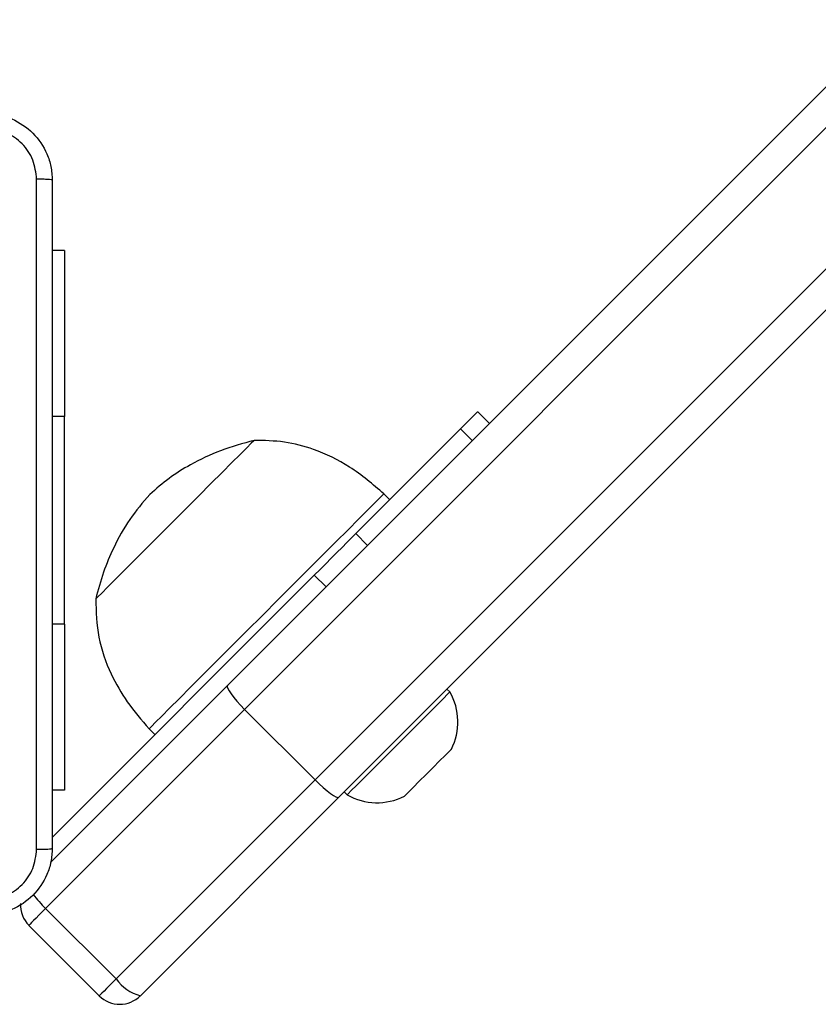
# Model space of a CAD drawing. Units: millimetres. Extents: x 217 to 973, y 635 to 1191.
# Drawn here: x 719 to 728, y 788 to 799 of the extents above; entities that cross this region are included whole.
import ezdxf

# ---------------------------------------------------------------- set-up
doc = ezdxf.new("R2010")
doc.units = ezdxf.units.MM
doc.header["$LTSCALE"] = 50

msp = doc.modelspace()

# ---------------------------------------------------------------- linework, layer by layer
at = {"color": 7, "linetype": 'Continuous', "lineweight": 25}
for p, q in [((721.247, 791.386), (742.199, 812.338)), ((742.411, 812.055), (721.454, 791.098)), ((722.303, 790.25), (743.259, 811.206)), ((743.542, 810.994), (722.591, 790.043)), ((719.285, 796.625), (719.136, 796.625)), ((719.285, 796.625), (719.285, 794.625)), ((719.285, 792.125), (719.285, 794.625)), ((724.264, 794.685), (724.405, 794.544)), ((722.794, 793.216), (724.056, 794.478)), ((724.198, 794.337), (724.056, 794.478)), ((723.203, 793.625), (723.132, 793.695)), ((722.794, 793.216), (722.936, 793.075)), ((719.136, 789.558), (722.294, 792.716)), ((722.436, 792.575), (722.294, 792.716)), ((719.285, 792.125), (719.285, 790.125)), ((719.117, 789.256), (721.247, 791.386)), ((723.928, 791.309), (723.892, 791.344)), ((721.454, 791.098), (719.056, 788.7)), ((721.454, 791.098), (722.303, 790.25)), ((720.304, 790.867), (720.374, 790.796)), ((719.905, 787.852), (722.303, 790.25)), ((719.285, 790.125), (719.136, 790.125)), ((722.655, 790.107), (722.69, 790.071)), ((722.591, 790.043), (720.198, 787.65)), ((719.056, 788.7), (719.905, 787.852)), ((719.703, 787.65), (718.854, 788.498))]:
    msp.add_line(p, q, dxfattribs=at)
at = {"color": 8, "linetype": 'Continuous', "lineweight": 25}
for p, q in [((719.285, 794.625), (719.136, 794.625)), ((719.285, 792.125), (719.136, 792.125))]:
    msp.add_line(p, q, dxfattribs=at)
at = {"color": 7, "linetype": 'Continuous', "lineweight": 25, "flags": 128}
for points in [[(724.056, 794.478), (724.103, 794.525), (724.144, 794.566), (724.18, 794.602), (724.21, 794.632), (724.233, 794.655), (724.25, 794.672), (724.26, 794.682), (724.264, 794.685)], [(721.569, 794.339), (721.564, 794.333), (721.534, 794.304), (721.48, 794.249), (721.401, 794.171), (721.301, 794.071), (721.183, 793.952), (721.049, 793.818), (720.903, 793.672), (720.749, 793.519), (720.592, 793.361), (720.435, 793.204), (720.283, 793.053), (720.14, 792.91), (720.011, 792.78), (719.897, 792.667), (719.803, 792.573), (719.732, 792.501), (719.684, 792.454), (719.662, 792.431), (719.66, 792.43)], [(721.569, 794.339), (721.564, 794.333), (721.534, 794.304), (721.48, 794.249), (721.401, 794.171), (721.301, 794.071), (721.183, 793.952), (721.049, 793.818), (720.903, 793.672), (720.749, 793.519), (720.592, 793.361), (720.435, 793.204), (720.283, 793.053), (720.14, 792.91), (720.011, 792.78), (719.897, 792.667), (719.803, 792.573), (719.732, 792.501), (719.684, 792.454), (719.662, 792.431), (719.66, 792.43)], [(723.132, 793.695), (723.132, 793.695), (723.119, 793.683), (723.081, 793.645), (723.019, 793.582), (722.934, 793.497), (722.827, 793.39), (722.7, 793.263), (722.555, 793.119), (722.396, 792.959), (722.225, 792.788), (722.044, 792.607), (721.858, 792.421), (721.669, 792.232), (721.481, 792.044), (721.297, 791.861), (721.121, 791.684), (720.956, 791.519), (720.804, 791.367), (720.668, 791.231), (720.551, 791.114), (720.455, 791.018), (720.381, 790.945), (720.332, 790.895), (720.307, 790.87), (720.304, 790.867)], [(722.294, 792.716), (722.364, 792.785), (722.432, 792.854), (722.499, 792.921), (722.565, 792.987), (722.628, 793.049), (722.687, 793.109), (722.743, 793.165), (722.794, 793.216)], [(722.69, 790.071), (722.703, 790.084), (722.74, 790.122), (722.801, 790.182), (722.883, 790.264), (722.982, 790.363), (723.094, 790.475), (723.215, 790.596), (723.34, 790.722), (723.464, 790.845), (723.581, 790.963), (723.688, 791.069), (723.778, 791.16), (723.85, 791.231), (723.899, 791.281), (723.924, 791.306), (723.928, 791.309)], [(723.38, 790.054), (723.392, 790.066), (723.429, 790.103), (723.486, 790.16), (723.559, 790.233), (723.641, 790.315), (723.725, 790.4), (723.804, 790.478), (723.87, 790.544), (723.917, 790.591), (723.942, 790.616), (723.945, 790.619)], [(719.056, 788.7), (719.015, 788.659), (718.976, 788.62), (718.941, 788.585), (718.911, 788.555), (718.887, 788.531), (718.869, 788.513), (718.858, 788.502), (718.854, 788.498)], [(719.905, 787.852), (719.864, 787.811), (719.825, 787.772), (719.79, 787.737), (719.76, 787.707), (719.735, 787.682), (719.717, 787.664), (719.706, 787.653), (719.703, 787.65)]]:
    msp.add_lwpolyline(points, dxfattribs=at)
at = {"color": 7, "linetype": 'Continuous', "lineweight": 25}
for centre, radius, start, end in [((723.301, 790.948), 0.723, 333, 29.9376), ((723.051, 790.698), 0.723, 240.0624, 297), ((719.102, 788.746), 0.35, 177.7639, 225), ((720.338, 788.165), 0.534, 215.8869, 254.8098), ((719.95, 787.897), 0.35, 225, 315)]:
    msp.add_arc(centre, radius, start, end, dxfattribs=at)
at = {"color": 8, "linetype": 'Continuous', "lineweight": 25}
msp.add_arc((720.111, 789.774), 1.505, 216.8379, 225.4876, dxfattribs=at)
at = {"color": 7, "linetype": 'Continuous', "lineweight": 25}
for centre, start_param, end_param in [((721.495, 791.139), 3.141593, 4.712389), ((722.343, 790.29), 4.712389, 6.283185)]:
    msp.add_ellipse(centre, major_axis=(0.247, -0.247), ratio=0.163035, start_param=start_param, end_param=end_param, dxfattribs=at)
for points, knots in [([(718.336, 798.275), (718.391, 798.272), (718.498, 798.265), (718.698, 798.2), (718.916, 798.055), (719.061, 797.837), (719.126, 797.637), (719.133, 797.529), (719.136, 797.475)], [0, 0, 0, 0, 0.130547, 0.257573, 0.500028, 0.742674, 0.869628, 1, 1, 1, 1]), ([(718.948, 797.486), (718.939, 797.564), (718.921, 797.722), (718.782, 797.921), (718.583, 798.06), (718.425, 798.078), (718.347, 798.087)], [0, 0, 0, 0, 0.249954, 0.500056, 0.749968, 1, 1, 1, 1]), ([(718.948, 789.414), (718.948, 790.311), (718.948, 792.104), (718.948, 794.796), (718.948, 796.589), (718.948, 797.486)], [0, 0, 0, 0, 0.333337, 0.666663, 1, 1, 1, 1]), ([(719.136, 797.475), (719.133, 797.476), (719.127, 797.479), (719.085, 797.482), (719.023, 797.485), (718.973, 797.485), (718.948, 797.486)], [0, 0, 0, 0, 0.249931, 0.499855, 0.749582, 1, 1, 1, 1]), ([(719.136, 797.475), (719.136, 796.581), (719.136, 794.793), (719.136, 792.107), (719.136, 790.319), (719.136, 789.425)], [0, 0, 0, 0, 0.333297, 0.666703, 1, 1, 1, 1]), ([(721.569, 794.339), (721.434, 794.301), (721.168, 794.228), (720.826, 794.066), (720.54, 793.888), (720.387, 793.754), (720.311, 793.688)], [0, 0, 0, 0, 0.29501, 0.575265, 0.788901, 1, 1, 1, 1]), ([(723.132, 793.695), (722.999, 793.809), (722.743, 794.028), (722.327, 794.229), (721.935, 794.333), (721.691, 794.337), (721.569, 794.339)], [0, 0, 0, 0, 0.30271, 0.580358, 0.789976, 1, 1, 1, 1]), ([(720.311, 793.688), (720.227, 793.59), (720.059, 793.392), (719.881, 793.071), (719.746, 792.748), (719.689, 792.537), (719.66, 792.43)], [0, 0, 0, 0, 0.2688723, 0.5432327, 0.7667206, 1, 1, 1, 1]), ([(719.66, 792.43), (719.665, 792.275), (719.674, 791.963), (719.824, 791.544), (720.036, 791.175), (720.212, 790.972), (720.304, 790.867)], [0, 0, 0, 0, 0.266695, 0.536051, 0.759472, 1, 1, 1, 1]), ([(719.136, 789.425), (719.133, 789.37), (719.126, 789.263), (719.061, 789.063), (718.916, 788.845), (718.698, 788.699), (718.498, 788.635), (718.39, 788.628), (718.336, 788.625)], [0, 0, 0, 0, 0.130545, 0.257569, 0.500011, 0.742679, 0.869631, 1, 1, 1, 1]), ([(718.347, 788.813), (718.425, 788.822), (718.583, 788.84), (718.782, 788.979), (718.921, 789.178), (718.939, 789.335), (718.948, 789.414)], [0, 0, 0, 0, 0.249963, 0.500069, 0.749964, 1, 1, 1, 1]), ([(718.948, 789.414), (718.973, 789.414), (719.023, 789.415), (719.085, 789.417), (719.127, 789.421), (719.133, 789.424), (719.136, 789.425)], [0, 0, 0, 0, 0.250417, 0.500142, 0.750066, 1, 1, 1, 1])]:
    msp.add_open_spline(points, degree=3, knots=knots, dxfattribs=at)

doc.saveas('drawing.dxf')
